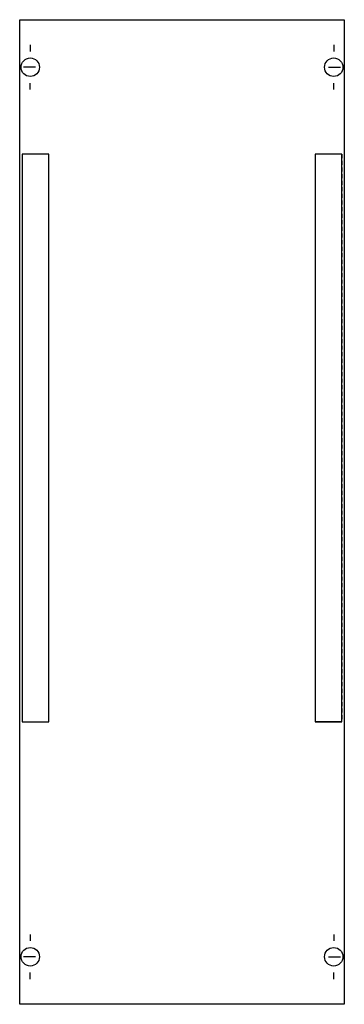
# Model space of a CAD drawing. Extents: x 0.2 to 24.8, y 0.2 to 74.8.
import ezdxf

# ---------------------------------------------------------------- set-up
doc = ezdxf.new("R2010")
doc.units = 0
doc.linetypes.add('L000000020000FFFFFF', pattern=[0])
doc.linetypes.add('L014100020032000000', pattern=[0.5, 0.3, -0.2])
doc.layers.get('0').update_dxf_attribs({"linetype": 'CONTINUOUS'})
doc.layers.add('1', color=7, linetype='CONTINUOUS')
doc.layers.add('31', color=7, linetype='CONTINUOUS')

# ---------------------------------------------------------------- blocks, each defined once
blk = doc.blocks.new('md100')
at = {"layer": '1', "color": 7, "linetype": 'CONTINUOUS'}
for p, q in [((1, 72.9), (1, 72.4)), ((24, 72.9), (24, 72.4)), ((1.4, 71.2), (0.5, 71.2)), ((23.6, 71.2), (24.5, 71.2)), ((1, 69.5), (1, 70)), ((24, 69.5), (24, 70)), ((1, 5.5), (1, 5)), ((24, 5.5), (24, 5)), ((1.4, 3.8), (0.5, 3.8)), ((23.6, 3.8), (24.5, 3.8)), ((1, 2.1), (1, 2.6)), ((24, 2.1), (24, 2.6))]:
    blk.add_line(p, q, dxfattribs=at)
blk.add_lwpolyline([(24.8, 74.8), (24.8, 0.2), (0.2, 0.2), (0.2, 74.8)], close=True, dxfattribs=at)
for centre in [(1, 71.2), (24, 71.2), (1, 3.8), (24, 3.8)]:
    blk.add_circle(centre, 0.7, dxfattribs=at)
at = {"layer": '31', "color": 7, "linetype": 'CONTINUOUS'}
for p, q in [((2.4, 64.6), (0.4, 64.6)), ((24.6, 64.6), (22.6, 64.6)), ((0.4, 21.6), (2.4, 21.6)), ((24.6, 21.6), (22.6, 21.6))]:
    blk.add_line(p, q, dxfattribs=at)
at = {"layer": '31', "color": 7, "linetype": 'L014100020032000000'}
for p, q in [((0.4, 64.6), (0.4, 21.6)), ((2.4, 21.6), (2.4, 64.6)), ((22.6, 64.6), (22.6, 21.6)), ((24.6, 64.6), (24.6, 21.6))]:
    blk.add_line(p, q, dxfattribs=at)
at = {"layer": '31', "color": 255, "linetype": 'L000000020000FFFFFF'}
for points in [[(2.4, 21.6), (2.4, 64.6), (0.4, 64.6), (0.4, 21.6)], [(24.6, 21.6), (24.6, 64.6), (22.6, 64.6), (22.6, 21.6)]]:
    blk.add_lwpolyline(points, close=True, dxfattribs=at)

msp = doc.modelspace()

# ---------------------------------------------------------------- block references
msp.add_blockref('md100', (0, 0))

doc.saveas('drawing.dxf')
